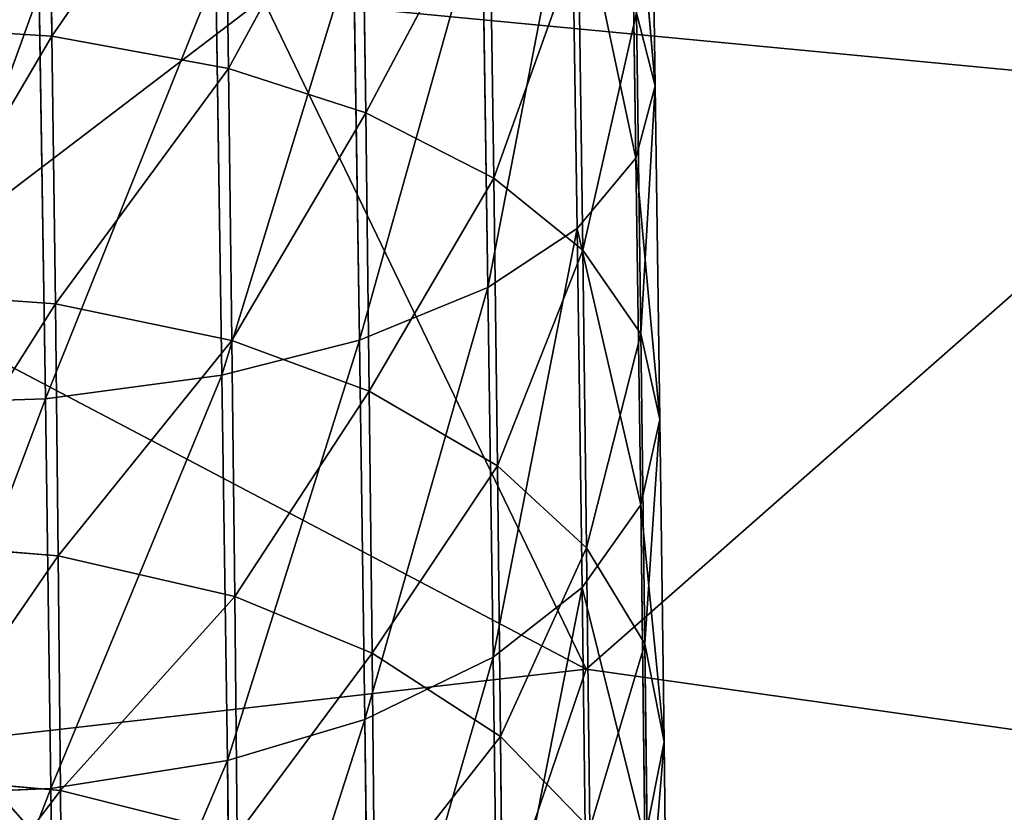
# Model space of a CAD drawing. Extents: x -244 to 244, y -230 to 289.
# Drawn here: x -210 to -202, y -171 to -164 of the extents above; entities that cross this region are included whole.
import ezdxf

# ---------------------------------------------------------------- set-up
doc = ezdxf.new("R2010")
doc.units = 0
doc.layers.get('0').update_dxf_attribs({"color": 13, "linetype": 'CONTINUOUS'})
doc.layers.add('SEAT', color=252, linetype='CONTINUOUS')

# ---------------------------------------------------------------- blocks, each defined once
blk = doc.blocks.new('COMPONENT_2')
for p, q in [((-204.9828, -161.6618, 441.6932), (-204.9389, -164.5572, 440.511)), ((-209.9968, -161.8339, 434.9012), (-209.9642, -164.1441, 433.7372)), ((-209.9642, -164.1441, 433.7372), (-208.528, -162.0637, 435.346)), ((-208.528, -162.0637, 435.346), (-208.495, -164.4121, 434.1582)), ((-204.9389, -164.5572, 440.511), (-205.1465, -162.1532, 443.0195)), ((-205.1465, -162.1532, 443.0195), (-205.1008, -165.1611, 441.7902)), ((-208.495, -164.4121, 434.1582), (-207.3848, -162.3804, 435.9832)), ((-207.3848, -162.3804, 435.9832), (-207.3511, -164.7829, 434.7642)), ((-205.6369, -162.6281, 444.3105), (-206.333, -166.2385, 444.0985)), ((-205.1008, -165.1611, 441.7902), (-205.6369, -162.6281, 444.3105)), ((-205.5895, -165.7451, 443.0364), (-205.6369, -162.6281, 444.3105)), ((-207.3511, -164.7829, 434.7642), (-206.3189, -162.8442, 436.9329)), ((-206.3189, -162.8442, 436.9329), (-206.2841, -165.3267, 435.6692)), ((-206.3818, -163.0289, 445.4099), (-207.4027, -166.678, 445.0555)), ((-206.333, -166.2385, 444.0985), (-206.3818, -163.0289, 445.4099)), ((-206.2841, -165.3267, 435.6692), (-205.5796, -163.3546, 437.9899)), ((-205.5796, -163.3546, 437.9899), (-205.5436, -165.9258, 436.6777)), ((-207.4527, -163.3855, 446.3994), (-208.5484, -166.9686, 445.7006)), ((-207.4027, -166.678, 445.0555), (-207.4527, -163.3855, 446.3994)), ((-208.5993, -163.6208, 447.0652), (-210.0189, -167.1649, 446.1554)), ((-208.5484, -166.9686, 445.7006), (-208.5993, -163.6208, 447.0652)), ((-210.0704, -163.779, 447.5327), (-211.3081, -167.2067, 446.2791)), ((-210.0189, -167.1649, 446.1554), (-210.0704, -163.779, 447.5327)), ((-205.5436, -165.9258, 436.6777), (-205.0957, -163.9497, 439.2328)), ((-205.0957, -163.9497, 439.2328), (-205.0583, -166.6249, 437.8645)), ((-204.9389, -164.5572, 440.511), (-205.0957, -163.9497, 439.2328)), ((-209.9642, -164.1441, 433.7372), (-211.2531, -164.0624, 433.6309)), ((-211.2243, -166.2829, 432.2649), (-209.9642, -164.1441, 433.7372)), ((-208.495, -164.4121, 434.1582), (-209.9642, -164.1441, 433.7372)), ((-209.9642, -164.1441, 433.7372), (-209.9354, -166.3747, 432.3615)), ((-209.9354, -166.3747, 432.3615), (-208.495, -164.4121, 434.1582)), ((-207.3511, -164.7829, 434.7642), (-208.495, -164.4121, 434.1582)), ((-208.495, -164.4121, 434.1582), (-208.4657, -166.6795, 432.7551)), ((-205.1008, -165.1611, 441.7902), (-204.9389, -164.5572, 440.511)), ((-205.0583, -166.6249, 437.8645), (-204.9389, -164.5572, 440.511)), ((-204.9389, -164.5572, 440.511), (-204.8999, -167.3392, 439.086)), ((-208.4657, -166.6795, 432.7551), (-207.3511, -164.7829, 434.7642)), ((-206.2841, -165.3267, 435.6692), (-207.3511, -164.7829, 434.7642)), ((-207.3511, -164.7829, 434.7642), (-207.3212, -167.1023, 433.3247)), ((-205.5895, -165.7451, 443.0364), (-205.1008, -165.1611, 441.7902)), ((-205.1008, -165.1611, 441.7902), (-205.0603, -168.0497, 440.3094)), ((-204.8999, -167.3392, 439.086), (-205.1008, -165.1611, 441.7902)), ((-207.3212, -167.1023, 433.3247), (-206.2841, -165.3267, 435.6692)), ((-205.5436, -165.9258, 436.6777), (-206.2841, -165.3267, 435.6692)), ((-206.2841, -165.3267, 435.6692), (-206.2532, -167.7234, 434.1773)), ((-206.333, -166.2385, 444.0985), (-205.5895, -165.7451, 443.0364)), ((-205.5895, -165.7451, 443.0364), (-206.2899, -169.3188, 442.5196)), ((-205.5477, -168.7373, 441.5021), (-205.5895, -165.7451, 443.0364)), ((-205.0603, -168.0497, 440.3094), (-205.5895, -165.7451, 443.0364)), ((-206.2532, -167.7234, 434.1773), (-205.5436, -165.9258, 436.6777)), ((-205.0583, -166.6249, 437.8645), (-205.5436, -165.9258, 436.6777)), ((-205.5436, -165.9258, 436.6777), (-205.5117, -168.4082, 435.1289)), ((-207.4027, -166.678, 445.0555), (-206.333, -166.2385, 444.0985)), ((-206.333, -166.2385, 444.0985), (-207.3585, -169.8373, 443.4375)), ((-206.2899, -169.3188, 442.5196), (-206.333, -166.2385, 444.0985)), ((-209.9354, -166.3747, 432.3615), (-211.2243, -166.2829, 432.2649)), ((-211.2006, -168.3724, 430.7142), (-209.9354, -166.3747, 432.3615)), ((-209.9354, -166.3747, 432.3615), (-209.9115, -168.4737, 430.7999)), ((-208.4657, -166.6795, 432.7551), (-209.9354, -166.3747, 432.3615)), ((-205.5117, -168.4082, 435.1289), (-205.0583, -166.6249, 437.8645)), ((-205.0583, -166.6249, 437.8645), (-205.0251, -169.2079, 436.2499)), ((-204.8999, -167.3392, 439.086), (-205.0583, -166.6249, 437.8645)), ((-209.9115, -168.4737, 430.7999), (-208.4657, -166.6795, 432.7551)), ((-208.5484, -166.9686, 445.7006), (-207.4027, -166.678, 445.0555)), ((-207.4027, -166.678, 445.0555), (-208.5034, -170.181, 444.0573)), ((-208.4657, -166.6795, 432.7551), (-208.4416, -168.8132, 431.1627)), ((-207.3212, -167.1023, 433.3247), (-208.4657, -166.6795, 432.7551)), ((-207.3585, -169.8373, 443.4375), (-207.4027, -166.678, 445.0555)), ((-210.0189, -167.1649, 446.1554), (-208.5484, -166.9686, 445.7006)), ((-208.5484, -166.9686, 445.7006), (-209.9733, -170.4141, 444.4962)), ((-208.5034, -170.181, 444.0573), (-208.5484, -166.9686, 445.7006)), ((-208.4416, -168.8132, 431.1627), (-207.3212, -167.1023, 433.3247)), ((-207.3212, -167.1023, 433.3247), (-207.2965, -169.2853, 431.6912)), ((-206.2532, -167.7234, 434.1773), (-207.3212, -167.1023, 433.3247)), ((-211.3081, -167.2067, 446.2791), (-210.0189, -167.1649, 446.1554)), ((-210.0189, -167.1649, 446.1554), (-211.2624, -170.4653, 444.6181)), ((-209.9733, -170.4141, 444.4962), (-210.0189, -167.1649, 446.1554)), ((-205.0603, -168.0497, 440.3094), (-204.8999, -167.3392, 439.086)), ((-205.0251, -169.2079, 436.2499), (-204.8999, -167.3392, 439.086)), ((-204.8999, -167.3392, 439.086), (-204.8655, -170.0254, 437.4047)), ((-207.2965, -169.2853, 431.6912), (-206.2532, -167.7234, 434.1773)), ((-206.2532, -167.7234, 434.1773), (-206.2278, -169.9796, 432.4843)), ((-205.5117, -168.4082, 435.1289), (-206.2532, -167.7234, 434.1773)), ((-205.5477, -168.7373, 441.5021), (-205.0603, -168.0497, 440.3094)), ((-205.0603, -168.0497, 440.3094), (-205.0246, -170.839, 438.5623)), ((-204.8655, -170.0254, 437.4047), (-205.0603, -168.0497, 440.3094)), ((-209.9115, -168.4737, 430.7999), (-211.2006, -168.3724, 430.7142)), ((-206.2278, -169.9796, 432.4843), (-205.5117, -168.4082, 435.1289)), ((-205.5117, -168.4082, 435.1289), (-205.4854, -170.7456, 433.3711)), ((-205.0251, -169.2079, 436.2499), (-205.5117, -168.4082, 435.1289)), ((-211.1821, -170.3191, 428.9864), (-209.9115, -168.4737, 430.7999)), ((-208.4416, -168.8132, 431.1627), (-209.9115, -168.4737, 430.7999)), ((-209.9115, -168.4737, 430.7999), (-209.8931, -170.4288, 429.0605)), ((-206.2899, -169.3188, 442.5196), (-205.5477, -168.7373, 441.5021)), ((-205.5477, -168.7373, 441.5021), (-206.2518, -172.2935, 440.6566)), ((-205.0246, -170.839, 438.5623), (-205.5477, -168.7373, 441.5021)), ((-205.5106, -171.6268, 439.6919), (-205.5477, -168.7373, 441.5021)), ((-209.8931, -170.4288, 429.0605), (-208.4416, -168.8132, 431.1627)), ((-207.2965, -169.2853, 431.6912), (-208.4416, -168.8132, 431.1627)), ((-208.4416, -168.8132, 431.1627), (-208.4229, -170.8003, 429.3894)), ((-205.4854, -170.7456, 433.3711), (-205.0251, -169.2079, 436.2499)), ((-205.0251, -169.2079, 436.2499), (-204.9978, -171.6405, 434.4171)), ((-204.8655, -170.0254, 437.4047), (-205.0251, -169.2079, 436.2499)), ((-208.4229, -170.8003, 429.3894), (-207.2965, -169.2853, 431.6912)), ((-207.3585, -169.8373, 443.4375), (-206.2899, -169.3188, 442.5196)), ((-206.2899, -169.3188, 442.5196), (-207.3193, -172.8885, 441.528)), ((-206.2278, -169.9796, 432.4843), (-207.2965, -169.2853, 431.6912)), ((-207.2965, -169.2853, 431.6912), (-207.2775, -171.3181, 429.8724)), ((-206.2518, -172.2935, 440.6566), (-206.2899, -169.3188, 442.5196)), ((-208.5034, -170.181, 444.0573), (-207.3585, -169.8373, 443.4375)), ((-207.3585, -169.8373, 443.4375), (-208.4636, -173.2835, 442.1179)), ((-207.3193, -172.8885, 441.528), (-207.3585, -169.8373, 443.4375)), ((-207.2775, -171.3181, 429.8724), (-206.2278, -169.9796, 432.4843)), ((-206.2278, -169.9796, 432.4843), (-206.2082, -172.0801, 430.5998)), ((-205.4854, -170.7456, 433.3711), (-206.2278, -169.9796, 432.4843)), ((-205.0246, -170.839, 438.5623), (-204.8655, -170.0254, 437.4047)), ((-204.9978, -171.6405, 434.4171), (-204.8655, -170.0254, 437.4047)), ((-204.8655, -170.0254, 437.4047), (-204.8371, -172.5557, 435.4959)), ((-209.9733, -170.4141, 444.4962), (-208.5034, -170.181, 444.0573)), ((-208.5034, -170.181, 444.0573), (-209.933, -173.5524, 442.5375)), ((-208.4636, -173.2835, 442.1179), (-208.5034, -170.181, 444.0573)), ((-209.8931, -170.4288, 429.0605), (-211.1821, -170.3191, 428.9864)), ((-211.2624, -170.4653, 444.6181), (-209.9733, -170.4141, 444.4962)), ((-209.9733, -170.4141, 444.4962), (-211.2219, -173.6128, 442.6568)), ((-211.1691, -172.1036, 427.0981), (-209.8931, -170.4288, 429.0605)), ((-209.933, -173.5524, 442.5375), (-209.9733, -170.4141, 444.4962)), ((-209.8931, -170.4288, 429.0605), (-209.88, -172.2207, 427.1599)), ((-208.4229, -170.8003, 429.3894), (-209.8931, -170.4288, 429.0605))]:
    blk.add_line(p, q)
mesh = blk.add_polyface()
corners = [(-204.9828, -161.6618, 441.6932), (-205.1465, -162.1532, 443.0195), (-204.9389, -164.5572, 440.511)]
mesh.append_faces([[corners[k] for k in face] for face in [(0, 1, 2)]])
mesh = blk.add_polyface()
corners = [(-204.9828, -161.6618, 441.6932), (-204.9389, -164.5572, 440.511), (-205.0957, -163.9497, 439.2328)]
mesh.append_faces([[corners[k] for k in face] for face in [(0, 1, 2)]])
mesh = blk.add_polyface()
corners = [(-209.9968, -161.8339, 434.9012), (-211.2531, -164.0624, 433.6309), (-211.2855, -161.7627, 434.7863)]
mesh.append_faces([[corners[k] for k in face] for face in [(0, 1, 2)]])
mesh = blk.add_polyface()
corners = [(-209.9642, -164.1441, 433.7372), (-211.2531, -164.0624, 433.6309), (-209.9968, -161.8339, 434.9012)]
mesh.append_faces([[corners[k] for k in face] for face in [(0, 1, 2)]])
mesh = blk.add_polyface()
corners = [(-208.528, -162.0637, 435.346), (-209.9642, -164.1441, 433.7372), (-209.9968, -161.8339, 434.9012)]
mesh.append_faces([[corners[k] for k in face] for face in [(0, 1, 2)]])
mesh = blk.add_polyface()
corners = [(-208.495, -164.4121, 434.1582), (-209.9642, -164.1441, 433.7372), (-208.528, -162.0637, 435.346)]
mesh.append_faces([[corners[k] for k in face] for face in [(0, 1, 2)]])
mesh = blk.add_polyface()
corners = [(-207.3848, -162.3804, 435.9832), (-208.495, -164.4121, 434.1582), (-208.528, -162.0637, 435.346)]
mesh.append_faces([[corners[k] for k in face] for face in [(0, 1, 2)]])
mesh = blk.add_polyface()
corners = [(-205.1465, -162.1532, 443.0195), (-205.6369, -162.6281, 444.3105), (-205.1008, -165.1611, 441.7902)]
mesh.append_faces([[corners[k] for k in face] for face in [(0, 1, 2)]])
mesh = blk.add_polyface()
corners = [(-205.1465, -162.1532, 443.0195), (-205.1008, -165.1611, 441.7902), (-204.9389, -164.5572, 440.511)]
mesh.append_faces([[corners[k] for k in face] for face in [(0, 1, 2)]])
mesh = blk.add_polyface()
corners = [(-207.3511, -164.7829, 434.7642), (-208.495, -164.4121, 434.1582), (-207.3848, -162.3804, 435.9832)]
mesh.append_faces([[corners[k] for k in face] for face in [(0, 1, 2)]])
mesh = blk.add_polyface()
corners = [(-207.3848, -162.3804, 435.9832), (-206.3189, -162.8442, 436.9329), (-207.3511, -164.7829, 434.7642)]
mesh.append_faces([[corners[k] for k in face] for face in [(0, 1, 2)]])
mesh = blk.add_polyface()
corners = [(-205.6369, -162.6281, 444.3105), (-206.3818, -163.0289, 445.4099), (-206.333, -166.2385, 444.0985)]
mesh.append_faces([[corners[k] for k in face] for face in [(0, 1, 2)]])
mesh = blk.add_polyface()
corners = [(-205.6369, -162.6281, 444.3105), (-206.333, -166.2385, 444.0985), (-205.5895, -165.7451, 443.0364)]
mesh.append_faces([[corners[k] for k in face] for face in [(0, 1, 2)]])
mesh = blk.add_polyface()
corners = [(-205.6369, -162.6281, 444.3105), (-205.5895, -165.7451, 443.0364), (-205.1008, -165.1611, 441.7902)]
mesh.append_faces([[corners[k] for k in face] for face in [(0, 1, 2)]])
mesh = blk.add_polyface()
corners = [(-206.3189, -162.8442, 436.9329), (-206.2841, -165.3267, 435.6692), (-207.3511, -164.7829, 434.7642)]
mesh.append_faces([[corners[k] for k in face] for face in [(0, 1, 2)]])
mesh = blk.add_polyface()
corners = [(-206.3189, -162.8442, 436.9329), (-205.5796, -163.3546, 437.9899), (-206.2841, -165.3267, 435.6692)]
mesh.append_faces([[corners[k] for k in face] for face in [(0, 1, 2)]])
mesh = blk.add_polyface()
corners = [(-206.3818, -163.0289, 445.4099), (-207.4527, -163.3855, 446.3994), (-207.4027, -166.678, 445.0555)]
mesh.append_faces([[corners[k] for k in face] for face in [(0, 1, 2)]])
mesh = blk.add_polyface()
corners = [(-206.3818, -163.0289, 445.4099), (-207.4027, -166.678, 445.0555), (-206.333, -166.2385, 444.0985)]
mesh.append_faces([[corners[k] for k in face] for face in [(0, 1, 2)]])
mesh = blk.add_polyface()
corners = [(-205.5796, -163.3546, 437.9899), (-205.5436, -165.9258, 436.6777), (-206.2841, -165.3267, 435.6692)]
mesh.append_faces([[corners[k] for k in face] for face in [(0, 1, 2)]])
mesh = blk.add_polyface()
corners = [(-205.5796, -163.3546, 437.9899), (-205.0957, -163.9497, 439.2328), (-205.5436, -165.9258, 436.6777)]
mesh.append_faces([[corners[k] for k in face] for face in [(0, 1, 2)]])
mesh = blk.add_polyface()
corners = [(-207.4527, -163.3855, 446.3994), (-208.5993, -163.6208, 447.0652), (-208.5484, -166.9686, 445.7006)]
mesh.append_faces([[corners[k] for k in face] for face in [(0, 1, 2)]])
mesh = blk.add_polyface()
corners = [(-207.4027, -166.678, 445.0555), (-207.4527, -163.3855, 446.3994), (-208.5484, -166.9686, 445.7006)]
mesh.append_faces([[corners[k] for k in face] for face in [(0, 1, 2)]])
mesh = blk.add_polyface()
corners = [(-208.5993, -163.6208, 447.0652), (-210.0704, -163.779, 447.5327), (-210.0189, -167.1649, 446.1554)]
mesh.append_faces([[corners[k] for k in face] for face in [(0, 1, 2)]])
mesh = blk.add_polyface()
corners = [(-208.5484, -166.9686, 445.7006), (-208.5993, -163.6208, 447.0652), (-210.0189, -167.1649, 446.1554)]
mesh.append_faces([[corners[k] for k in face] for face in [(0, 1, 2)]])
mesh = blk.add_polyface()
corners = [(-210.0704, -163.779, 447.5327), (-211.3598, -163.8116, 447.6573), (-211.3081, -167.2067, 446.2791)]
mesh.append_faces([[corners[k] for k in face] for face in [(0, 1, 2)]])
mesh = blk.add_polyface()
corners = [(-210.0189, -167.1649, 446.1554), (-210.0704, -163.779, 447.5327), (-211.3081, -167.2067, 446.2791)]
mesh.append_faces([[corners[k] for k in face] for face in [(0, 1, 2)]])
mesh = blk.add_polyface()
corners = [(-205.0957, -163.9497, 439.2328), (-205.0583, -166.6249, 437.8645), (-205.5436, -165.9258, 436.6777)]
mesh.append_faces([[corners[k] for k in face] for face in [(0, 1, 2)]])
mesh = blk.add_polyface()
corners = [(-205.0957, -163.9497, 439.2328), (-204.9389, -164.5572, 440.511), (-205.0583, -166.6249, 437.8645)]
mesh.append_faces([[corners[k] for k in face] for face in [(0, 1, 2)]])
mesh = blk.add_polyface()
corners = [(-209.9642, -164.1441, 433.7372), (-211.2243, -166.2829, 432.2649), (-211.2531, -164.0624, 433.6309)]
mesh.append_faces([[corners[k] for k in face] for face in [(0, 1, 2)]])
mesh = blk.add_polyface()
corners = [(-209.9354, -166.3747, 432.3615), (-211.2243, -166.2829, 432.2649), (-209.9642, -164.1441, 433.7372)]
mesh.append_faces([[corners[k] for k in face] for face in [(0, 1, 2)]])
mesh = blk.add_polyface()
corners = [(-208.495, -164.4121, 434.1582), (-209.9354, -166.3747, 432.3615), (-209.9642, -164.1441, 433.7372)]
mesh.append_faces([[corners[k] for k in face] for face in [(0, 1, 2)]])
mesh = blk.add_polyface()
corners = [(-208.4657, -166.6795, 432.7551), (-209.9354, -166.3747, 432.3615), (-208.495, -164.4121, 434.1582)]
mesh.append_faces([[corners[k] for k in face] for face in [(0, 1, 2)]])
mesh = blk.add_polyface()
corners = [(-207.3511, -164.7829, 434.7642), (-208.4657, -166.6795, 432.7551), (-208.495, -164.4121, 434.1582)]
mesh.append_faces([[corners[k] for k in face] for face in [(0, 1, 2)]])
mesh = blk.add_polyface()
corners = [(-204.9389, -164.5572, 440.511), (-205.1008, -165.1611, 441.7902), (-204.8999, -167.3392, 439.086)]
mesh.append_faces([[corners[k] for k in face] for face in [(0, 1, 2)]])
mesh = blk.add_polyface()
corners = [(-204.9389, -164.5572, 440.511), (-204.8999, -167.3392, 439.086), (-205.0583, -166.6249, 437.8645)]
mesh.append_faces([[corners[k] for k in face] for face in [(0, 1, 2)]])
mesh = blk.add_polyface()
corners = [(-207.3212, -167.1023, 433.3247), (-208.4657, -166.6795, 432.7551), (-207.3511, -164.7829, 434.7642)]
mesh.append_faces([[corners[k] for k in face] for face in [(0, 1, 2)]])
mesh = blk.add_polyface()
corners = [(-207.3511, -164.7829, 434.7642), (-206.2841, -165.3267, 435.6692), (-207.3212, -167.1023, 433.3247)]
mesh.append_faces([[corners[k] for k in face] for face in [(0, 1, 2)]])
mesh = blk.add_polyface()
corners = [(-205.1008, -165.1611, 441.7902), (-205.5895, -165.7451, 443.0364), (-205.0603, -168.0497, 440.3094)]
mesh.append_faces([[corners[k] for k in face] for face in [(0, 1, 2)]])
mesh = blk.add_polyface()
corners = [(-205.1008, -165.1611, 441.7902), (-205.0603, -168.0497, 440.3094), (-204.8999, -167.3392, 439.086)]
mesh.append_faces([[corners[k] for k in face] for face in [(0, 1, 2)]])
mesh = blk.add_polyface()
corners = [(-206.2841, -165.3267, 435.6692), (-206.2532, -167.7234, 434.1773), (-207.3212, -167.1023, 433.3247)]
mesh.append_faces([[corners[k] for k in face] for face in [(0, 1, 2)]])
mesh = blk.add_polyface()
corners = [(-206.2841, -165.3267, 435.6692), (-205.5436, -165.9258, 436.6777), (-206.2532, -167.7234, 434.1773)]
mesh.append_faces([[corners[k] for k in face] for face in [(0, 1, 2)]])
mesh = blk.add_polyface()
corners = [(-205.5895, -165.7451, 443.0364), (-206.333, -166.2385, 444.0985), (-206.2899, -169.3188, 442.5196)]
mesh.append_faces([[corners[k] for k in face] for face in [(0, 1, 2)]])
mesh = blk.add_polyface()
corners = [(-205.5895, -165.7451, 443.0364), (-206.2899, -169.3188, 442.5196), (-205.5477, -168.7373, 441.5021)]
mesh.append_faces([[corners[k] for k in face] for face in [(0, 1, 2)]])
mesh = blk.add_polyface()
corners = [(-205.5895, -165.7451, 443.0364), (-205.5477, -168.7373, 441.5021), (-205.0603, -168.0497, 440.3094)]
mesh.append_faces([[corners[k] for k in face] for face in [(0, 1, 2)]])
mesh = blk.add_polyface()
corners = [(-205.5436, -165.9258, 436.6777), (-205.5117, -168.4082, 435.1289), (-206.2532, -167.7234, 434.1773)]
mesh.append_faces([[corners[k] for k in face] for face in [(0, 1, 2)]])
mesh = blk.add_polyface()
corners = [(-205.5436, -165.9258, 436.6777), (-205.0583, -166.6249, 437.8645), (-205.5117, -168.4082, 435.1289)]
mesh.append_faces([[corners[k] for k in face] for face in [(0, 1, 2)]])
mesh = blk.add_polyface()
corners = [(-206.333, -166.2385, 444.0985), (-207.4027, -166.678, 445.0555), (-207.3585, -169.8373, 443.4375)]
mesh.append_faces([[corners[k] for k in face] for face in [(0, 1, 2)]])
mesh = blk.add_polyface()
corners = [(-206.333, -166.2385, 444.0985), (-207.3585, -169.8373, 443.4375), (-206.2899, -169.3188, 442.5196)]
mesh.append_faces([[corners[k] for k in face] for face in [(0, 1, 2)]])
mesh = blk.add_polyface()
corners = [(-209.9354, -166.3747, 432.3615), (-211.2006, -168.3724, 430.7142), (-211.2243, -166.2829, 432.2649)]
mesh.append_faces([[corners[k] for k in face] for face in [(0, 1, 2)]])
mesh = blk.add_polyface()
corners = [(-209.9115, -168.4737, 430.7999), (-211.2006, -168.3724, 430.7142), (-209.9354, -166.3747, 432.3615)]
mesh.append_faces([[corners[k] for k in face] for face in [(0, 1, 2)]])
mesh = blk.add_polyface()
corners = [(-208.4657, -166.6795, 432.7551), (-209.9115, -168.4737, 430.7999), (-209.9354, -166.3747, 432.3615)]
mesh.append_faces([[corners[k] for k in face] for face in [(0, 1, 2)]])
mesh = blk.add_polyface()
corners = [(-205.0583, -166.6249, 437.8645), (-205.0251, -169.2079, 436.2499), (-205.5117, -168.4082, 435.1289)]
mesh.append_faces([[corners[k] for k in face] for face in [(0, 1, 2)]])
mesh = blk.add_polyface()
corners = [(-205.0583, -166.6249, 437.8645), (-204.8999, -167.3392, 439.086), (-205.0251, -169.2079, 436.2499)]
mesh.append_faces([[corners[k] for k in face] for face in [(0, 1, 2)]])
mesh = blk.add_polyface()
corners = [(-208.4416, -168.8132, 431.1627), (-209.9115, -168.4737, 430.7999), (-208.4657, -166.6795, 432.7551)]
mesh.append_faces([[corners[k] for k in face] for face in [(0, 1, 2)]])
mesh = blk.add_polyface()
corners = [(-207.4027, -166.678, 445.0555), (-208.5484, -166.9686, 445.7006), (-208.5034, -170.181, 444.0573)]
mesh.append_faces([[corners[k] for k in face] for face in [(0, 1, 2)]])
mesh = blk.add_polyface()
corners = [(-207.3585, -169.8373, 443.4375), (-207.4027, -166.678, 445.0555), (-208.5034, -170.181, 444.0573)]
mesh.append_faces([[corners[k] for k in face] for face in [(0, 1, 2)]])
mesh = blk.add_polyface()
corners = [(-207.3212, -167.1023, 433.3247), (-208.4416, -168.8132, 431.1627), (-208.4657, -166.6795, 432.7551)]
mesh.append_faces([[corners[k] for k in face] for face in [(0, 1, 2)]])
mesh = blk.add_polyface()
corners = [(-208.5484, -166.9686, 445.7006), (-210.0189, -167.1649, 446.1554), (-209.9733, -170.4141, 444.4962)]
mesh.append_faces([[corners[k] for k in face] for face in [(0, 1, 2)]])
mesh = blk.add_polyface()
corners = [(-208.5034, -170.181, 444.0573), (-208.5484, -166.9686, 445.7006), (-209.9733, -170.4141, 444.4962)]
mesh.append_faces([[corners[k] for k in face] for face in [(0, 1, 2)]])
mesh = blk.add_polyface()
corners = [(-207.2965, -169.2853, 431.6912), (-208.4416, -168.8132, 431.1627), (-207.3212, -167.1023, 433.3247)]
mesh.append_faces([[corners[k] for k in face] for face in [(0, 1, 2)]])
mesh = blk.add_polyface()
corners = [(-207.3212, -167.1023, 433.3247), (-206.2532, -167.7234, 434.1773), (-207.2965, -169.2853, 431.6912)]
mesh.append_faces([[corners[k] for k in face] for face in [(0, 1, 2)]])
mesh = blk.add_polyface()
corners = [(-210.0189, -167.1649, 446.1554), (-211.3081, -167.2067, 446.2791), (-211.2624, -170.4653, 444.6181)]
mesh.append_faces([[corners[k] for k in face] for face in [(0, 1, 2)]])
mesh = blk.add_polyface()
corners = [(-209.9733, -170.4141, 444.4962), (-210.0189, -167.1649, 446.1554), (-211.2624, -170.4653, 444.6181)]
mesh.append_faces([[corners[k] for k in face] for face in [(0, 1, 2)]])
mesh = blk.add_polyface()
corners = [(-204.8999, -167.3392, 439.086), (-205.0603, -168.0497, 440.3094), (-204.8655, -170.0254, 437.4047)]
mesh.append_faces([[corners[k] for k in face] for face in [(0, 1, 2)]])
mesh = blk.add_polyface()
corners = [(-204.8999, -167.3392, 439.086), (-204.8655, -170.0254, 437.4047), (-205.0251, -169.2079, 436.2499)]
mesh.append_faces([[corners[k] for k in face] for face in [(0, 1, 2)]])
mesh = blk.add_polyface()
corners = [(-206.2532, -167.7234, 434.1773), (-206.2278, -169.9796, 432.4843), (-207.2965, -169.2853, 431.6912)]
mesh.append_faces([[corners[k] for k in face] for face in [(0, 1, 2)]])
mesh = blk.add_polyface()
corners = [(-206.2532, -167.7234, 434.1773), (-205.5117, -168.4082, 435.1289), (-206.2278, -169.9796, 432.4843)]
mesh.append_faces([[corners[k] for k in face] for face in [(0, 1, 2)]])
mesh = blk.add_polyface()
corners = [(-205.0603, -168.0497, 440.3094), (-205.5477, -168.7373, 441.5021), (-205.0246, -170.839, 438.5623)]
mesh.append_faces([[corners[k] for k in face] for face in [(0, 1, 2)]])
mesh = blk.add_polyface()
corners = [(-205.0603, -168.0497, 440.3094), (-205.0246, -170.839, 438.5623), (-204.8655, -170.0254, 437.4047)]
mesh.append_faces([[corners[k] for k in face] for face in [(0, 1, 2)]])
mesh = blk.add_polyface()
corners = [(-209.9115, -168.4737, 430.7999), (-211.1821, -170.3191, 428.9864), (-211.2006, -168.3724, 430.7142)]
mesh.append_faces([[corners[k] for k in face] for face in [(0, 1, 2)]])
mesh = blk.add_polyface()
corners = [(-205.5117, -168.4082, 435.1289), (-205.4854, -170.7456, 433.3711), (-206.2278, -169.9796, 432.4843)]
mesh.append_faces([[corners[k] for k in face] for face in [(0, 1, 2)]])
mesh = blk.add_polyface()
corners = [(-205.5117, -168.4082, 435.1289), (-205.0251, -169.2079, 436.2499), (-205.4854, -170.7456, 433.3711)]
mesh.append_faces([[corners[k] for k in face] for face in [(0, 1, 2)]])
mesh = blk.add_polyface()
corners = [(-209.8931, -170.4288, 429.0605), (-211.1821, -170.3191, 428.9864), (-209.9115, -168.4737, 430.7999)]
mesh.append_faces([[corners[k] for k in face] for face in [(0, 1, 2)]])
mesh = blk.add_polyface()
corners = [(-208.4416, -168.8132, 431.1627), (-209.8931, -170.4288, 429.0605), (-209.9115, -168.4737, 430.7999)]
mesh.append_faces([[corners[k] for k in face] for face in [(0, 1, 2)]])
mesh = blk.add_polyface()
corners = [(-205.5477, -168.7373, 441.5021), (-206.2899, -169.3188, 442.5196), (-206.2518, -172.2935, 440.6566)]
mesh.append_faces([[corners[k] for k in face] for face in [(0, 1, 2)]])
mesh = blk.add_polyface()
corners = [(-205.5477, -168.7373, 441.5021), (-206.2518, -172.2935, 440.6566), (-205.5106, -171.6268, 439.6919)]
mesh.append_faces([[corners[k] for k in face] for face in [(0, 1, 2)]])
mesh = blk.add_polyface()
corners = [(-205.5477, -168.7373, 441.5021), (-205.5106, -171.6268, 439.6919), (-205.0246, -170.839, 438.5623)]
mesh.append_faces([[corners[k] for k in face] for face in [(0, 1, 2)]])
mesh = blk.add_polyface()
corners = [(-208.4229, -170.8003, 429.3894), (-209.8931, -170.4288, 429.0605), (-208.4416, -168.8132, 431.1627)]
mesh.append_faces([[corners[k] for k in face] for face in [(0, 1, 2)]])
mesh = blk.add_polyface()
corners = [(-207.2965, -169.2853, 431.6912), (-208.4229, -170.8003, 429.3894), (-208.4416, -168.8132, 431.1627)]
mesh.append_faces([[corners[k] for k in face] for face in [(0, 1, 2)]])
mesh = blk.add_polyface()
corners = [(-205.0251, -169.2079, 436.2499), (-204.9978, -171.6405, 434.4171), (-205.4854, -170.7456, 433.3711)]
mesh.append_faces([[corners[k] for k in face] for face in [(0, 1, 2)]])
mesh = blk.add_polyface()
corners = [(-205.0251, -169.2079, 436.2499), (-204.8655, -170.0254, 437.4047), (-204.9978, -171.6405, 434.4171)]
mesh.append_faces([[corners[k] for k in face] for face in [(0, 1, 2)]])
mesh = blk.add_polyface()
corners = [(-207.2775, -171.3181, 429.8724), (-208.4229, -170.8003, 429.3894), (-207.2965, -169.2853, 431.6912)]
mesh.append_faces([[corners[k] for k in face] for face in [(0, 1, 2)]])
mesh = blk.add_polyface()
corners = [(-206.2899, -169.3188, 442.5196), (-207.3585, -169.8373, 443.4375), (-207.3193, -172.8885, 441.528)]
mesh.append_faces([[corners[k] for k in face] for face in [(0, 1, 2)]])
mesh = blk.add_polyface()
corners = [(-206.2899, -169.3188, 442.5196), (-207.3193, -172.8885, 441.528), (-206.2518, -172.2935, 440.6566)]
mesh.append_faces([[corners[k] for k in face] for face in [(0, 1, 2)]])
mesh = blk.add_polyface()
corners = [(-207.2965, -169.2853, 431.6912), (-206.2278, -169.9796, 432.4843), (-207.2775, -171.3181, 429.8724)]
mesh.append_faces([[corners[k] for k in face] for face in [(0, 1, 2)]])
mesh = blk.add_polyface()
corners = [(-207.3585, -169.8373, 443.4375), (-208.5034, -170.181, 444.0573), (-208.4636, -173.2835, 442.1179)]
mesh.append_faces([[corners[k] for k in face] for face in [(0, 1, 2)]])
mesh = blk.add_polyface()
corners = [(-207.3193, -172.8885, 441.528), (-207.3585, -169.8373, 443.4375), (-208.4636, -173.2835, 442.1179)]
mesh.append_faces([[corners[k] for k in face] for face in [(0, 1, 2)]])
mesh = blk.add_polyface()
corners = [(-206.2278, -169.9796, 432.4843), (-206.2082, -172.0801, 430.5998), (-207.2775, -171.3181, 429.8724)]
mesh.append_faces([[corners[k] for k in face] for face in [(0, 1, 2)]])
mesh = blk.add_polyface()
corners = [(-206.2278, -169.9796, 432.4843), (-205.4854, -170.7456, 433.3711), (-206.2082, -172.0801, 430.5998)]
mesh.append_faces([[corners[k] for k in face] for face in [(0, 1, 2)]])
mesh = blk.add_polyface()
corners = [(-204.8655, -170.0254, 437.4047), (-205.0246, -170.839, 438.5623), (-204.8371, -172.5557, 435.4959)]
mesh.append_faces([[corners[k] for k in face] for face in [(0, 1, 2)]])
mesh = blk.add_polyface()
corners = [(-204.8655, -170.0254, 437.4047), (-204.8371, -172.5557, 435.4959), (-204.9978, -171.6405, 434.4171)]
mesh.append_faces([[corners[k] for k in face] for face in [(0, 1, 2)]])
mesh = blk.add_polyface()
corners = [(-208.5034, -170.181, 444.0573), (-209.9733, -170.4141, 444.4962), (-209.933, -173.5524, 442.5375)]
mesh.append_faces([[corners[k] for k in face] for face in [(0, 1, 2)]])
mesh = blk.add_polyface()
corners = [(-208.4636, -173.2835, 442.1179), (-208.5034, -170.181, 444.0573), (-209.933, -173.5524, 442.5375)]
mesh.append_faces([[corners[k] for k in face] for face in [(0, 1, 2)]])
mesh = blk.add_polyface()
corners = [(-209.8931, -170.4288, 429.0605), (-211.1691, -172.1036, 427.0981), (-211.1821, -170.3191, 428.9864)]
mesh.append_faces([[corners[k] for k in face] for face in [(0, 1, 2)]])
mesh = blk.add_polyface()
corners = [(-209.9733, -170.4141, 444.4962), (-211.2624, -170.4653, 444.6181), (-211.2219, -173.6128, 442.6568)]
mesh.append_faces([[corners[k] for k in face] for face in [(0, 1, 2)]])
mesh = blk.add_polyface()
corners = [(-209.933, -173.5524, 442.5375), (-209.9733, -170.4141, 444.4962), (-211.2219, -173.6128, 442.6568)]
mesh.append_faces([[corners[k] for k in face] for face in [(0, 1, 2)]])
mesh = blk.add_polyface()
corners = [(-209.8931, -170.4288, 429.0605), (-209.88, -172.2207, 427.1599), (-211.1691, -172.1036, 427.0981)]
mesh.append_faces([[corners[k] for k in face] for face in [(0, 1, 2)]])
mesh = blk.add_polyface()
corners = [(-208.4229, -170.8003, 429.3894), (-209.88, -172.2207, 427.1599), (-209.8931, -170.4288, 429.0605)]
mesh.append_faces([[corners[k] for k in face] for face in [(0, 1, 2)]])
blk = doc.blocks.new('GROUP_5')
for p, q in [((385.0592, 22.8561, 48.2092), (384.2521, 17.1433, 48.6529)), ((378.6605, 14.4518, 50.5038), (379.4433, 22.6104, 50.2192)), ((379.4433, 22.6104, 50.2192), (384.2521, 17.1433, 48.6529)), ((384.2521, 17.1433, 48.6529), (378.6605, 14.4518, 50.5038)), ((384.2521, 17.1433, 48.6529), (381.1316, 11.2144, 49.6436)), ((384.2521, 17.1433, 48.6529), (389.0182, 15.5244, 46.3723)), ((384.2521, 17.1433, 48.6529), (384.8541, 11.872, 48.2411)), ((381.1316, 11.2144, 49.6436), (378.6605, 14.4518, 50.5038))]:
    blk.add_line(p, q)
mesh = blk.add_polyface()
corners = [(390.5021, 25.4528, 45.5568), (385.0592, 22.8561, 48.2092), (389.0182, 15.5244, 46.3723)]
mesh.append_faces([[corners[k] for k in face] for face in [(0, 1, 2)]])
mesh = blk.add_polyface()
corners = [(385.0592, 22.8561, 48.2092), (379.4433, 22.6104, 50.2192), (384.2521, 17.1433, 48.6529)]
mesh.append_faces([[corners[k] for k in face] for face in [(0, 1, 2)]])
mesh = blk.add_polyface()
corners = [(389.0182, 15.5244, 46.3723), (385.0592, 22.8561, 48.2092), (384.2521, 17.1433, 48.6529)]
mesh.append_faces([[corners[k] for k in face] for face in [(0, 1, 2)]])
mesh = blk.add_polyface()
corners = [(379.4433, 22.6104, 50.2192), (374.9873, 21.8526, 51.291), (378.6605, 14.4518, 50.5038)]
mesh.append_faces([[corners[k] for k in face] for face in [(0, 1, 2)]])
mesh = blk.add_polyface()
corners = [(384.2521, 17.1433, 48.6529), (379.4433, 22.6104, 50.2192), (378.6605, 14.4518, 50.5038)]
mesh.append_faces([[corners[k] for k in face] for face in [(0, 1, 2)]])
mesh = blk.add_polyface()
corners = [(384.2521, 17.1433, 48.6529), (378.6605, 14.4518, 50.5038), (381.1316, 11.2144, 49.6436)]
mesh.append_faces([[corners[k] for k in face] for face in [(0, 1, 2)]])
mesh = blk.add_polyface()
corners = [(384.8541, 11.872, 48.2411), (384.2521, 17.1433, 48.6529), (381.1316, 11.2144, 49.6436)]
mesh.append_faces([[corners[k] for k in face] for face in [(0, 1, 2)]])
mesh = blk.add_polyface()
corners = [(389.0182, 15.5244, 46.3723), (384.2521, 17.1433, 48.6529), (384.8541, 11.872, 48.2411)]
mesh.append_faces([[corners[k] for k in face] for face in [(0, 1, 2)]])
mesh = blk.add_polyface()
corners = [(389.0182, 15.5244, 46.3723), (384.8541, 11.872, 48.2411), (388.8859, 10.2931, 46.1527)]
mesh.append_faces([[corners[k] for k in face] for face in [(0, 1, 2)]])
mesh = blk.add_polyface()
corners = [(381.1316, 11.2144, 49.6436), (378.6605, 14.4518, 50.5038), (376.8532, 10.3163, 50.6191)]
mesh.append_faces([[corners[k] for k in face] for face in [(0, 1, 2)]])

msp = doc.modelspace()

# ---------------------------------------------------------------- block references
at = {"color": 250}
msp.add_blockref('COMPONENT_2', (0, 0, -14.1964), dxfattribs=at)
at = {"layer": 'SEAT', "color": 250, "rotation": 270}
msp.add_blockref('GROUP_5', (-222.6591, 214.8321, 388.6708), dxfattribs=at)

doc.saveas('drawing.dxf')
